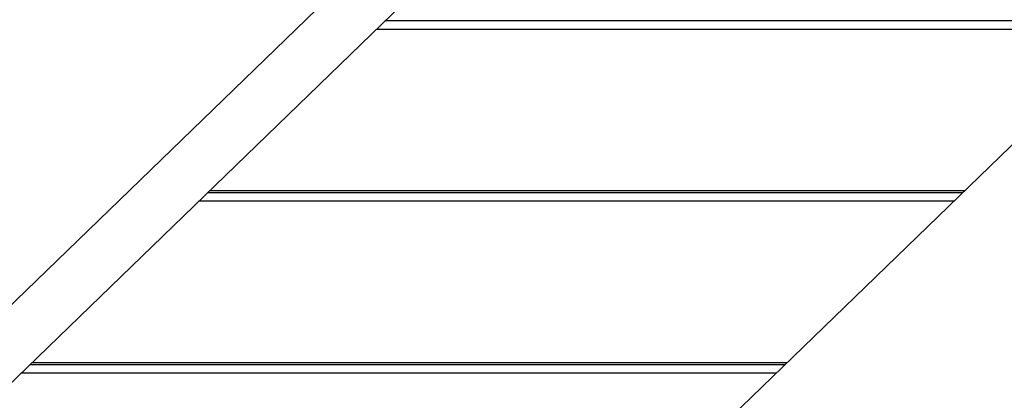
# Model space of a CAD drawing. Extents: x -51 to 51, y -21 to 21.
# Drawn here: x -38 to -34, y -11 to -10 of the extents above; entities that cross this region are included whole.
import ezdxf

# ---------------------------------------------------------------- set-up
doc = ezdxf.new("R2010")
doc.units = 0
doc.layers.get('0').update_dxf_attribs({"linetype": 'CONTINUOUS'})

msp = doc.modelspace()

# ---------------------------------------------------------------- linework, layer by layer
at = {"color": 0}
for points in [[(-38.4955, -11.9466), (-22.714, 3.3443)], [(-38.4955, -11.9466), (-22.714, 3.3443)], [(-38.4955, -11.9466), (-22.714, 3.3443)], [(-38.4955, -11.9466), (-22.714, 3.3443)], [(-38.4955, -11.9466), (-22.714, 3.3443)], [(-38.4955, -11.9466), (-22.714, 3.3443)], [(-38.4955, -11.9466), (-22.714, 3.3443)], [(-38.4955, -11.9466), (-22.714, 3.3443)], [(-38.4955, -11.9466), (-22.714, 3.3443)], [(-38.4955, -11.9466), (-22.714, 3.3443)], [(-38.4955, -11.9466), (-22.714, 3.3443)], [(-38.4955, -11.9466), (-22.714, 3.3443)], [(-38.4955, -11.9466), (-22.714, 3.3443)], [(-38.4955, -11.9466), (-22.714, 3.3443)], [(-38.4955, -11.9466), (-22.714, 3.3443)], [(-38.4955, -11.9466), (-22.714, 3.3443)], [(-38.4955, -11.9466), (-22.714, 3.3443)], [(-38.4955, -11.9466), (-22.714, 3.3443)], [(-38.4955, -11.9466), (-22.714, 3.3443)], [(-38.4955, -11.9466), (-22.714, 3.3443)], [(-38.4955, -11.9466), (-22.714, 3.3443)], [(-22.9959, 2.7804), (-38.4955, -12.2373)], [(-22.9959, 2.7804), (-38.4955, -12.2373)], [(-22.9959, 2.7804), (-38.4955, -12.2373)], [(-22.9959, 2.7804), (-38.4955, -12.2373)], [(-22.9959, 2.7804), (-38.4955, -12.2373)], [(-22.9959, 2.7804), (-38.4955, -12.2373)], [(-22.9959, 2.7804), (-38.4955, -12.2373)], [(-22.9959, 2.7804), (-38.4955, -12.2373)], [(-22.9959, 2.7804), (-38.4955, -12.2373)], [(-22.9959, 2.7804), (-38.4955, -12.2373)], [(-22.9959, 2.7804), (-38.4955, -12.2373)], [(-22.9959, 2.7804), (-38.4955, -12.2373)], [(-22.9959, 2.7804), (-38.4955, -12.2373)], [(-22.9959, 2.7804), (-38.4955, -12.2373)], [(-22.9959, 2.7804), (-38.4955, -12.2373)], [(-22.9959, 2.7804), (-38.4955, -12.2373)], [(-22.9959, 2.7804), (-38.4955, -12.2373)], [(-22.9959, 2.7804), (-38.4955, -12.2373)], [(-22.9959, 2.7804), (-38.4955, -12.2373)], [(-22.9959, 2.7804), (-38.4955, -12.2373)], [(-22.9959, 2.7804), (-38.4955, -12.2373)], [(-25.6479, -2.5235), (-36.711, -13.2427)], [(-25.6479, -2.5235), (-36.711, -13.2427)], [(-25.6479, -2.5235), (-36.711, -13.2427)], [(-25.6479, -2.5235), (-36.711, -13.2427)], [(-25.6479, -2.5235), (-36.711, -13.2427)], [(-25.6479, -2.5235), (-36.711, -13.2427)], [(-25.6479, -2.5235), (-36.711, -13.2427)], [(-25.6479, -2.5235), (-36.711, -13.2427)], [(-25.6479, -2.5235), (-36.711, -13.2427)], [(-25.6479, -2.5235), (-36.711, -13.2427)], [(-25.6479, -2.5235), (-36.711, -13.2427)], [(-25.6479, -2.5235), (-36.711, -13.2427)], [(-25.6479, -2.5235), (-36.711, -13.2427)], [(-25.6479, -2.5235), (-36.711, -13.2427)], [(-25.6479, -2.5235), (-36.711, -13.2427)], [(-25.6479, -2.5235), (-36.711, -13.2427)], [(-25.6479, -2.5235), (-36.711, -13.2427)], [(-25.6479, -2.5235), (-36.711, -13.2427)], [(-25.6479, -2.5235), (-36.711, -13.2427)], [(-25.6479, -2.5235), (-36.711, -13.2427)], [(-25.6479, -2.5235), (-36.711, -13.2427)], [(-36.2233, -10.0358), (-36.2233, -10.0358)], [(-36.2233, -10.0358), (-33.4012, -10.0358)], [(-36.2233, -10.0358), (-33.4012, -10.0358)], [(-36.2233, -10.0358), (-33.4012, -10.0358)], [(-36.2233, -10.0358), (-33.4012, -10.0358)], [(-36.2233, -10.0358), (-33.4012, -10.0358)], [(-36.2233, -10.0358), (-33.4012, -10.0358)], [(-36.2233, -10.0358), (-33.4012, -10.0358)], [(-36.2233, -10.0358), (-33.4012, -10.0358)], [(-36.2233, -10.0358), (-33.4012, -10.0358)], [(-36.2233, -10.0358), (-33.4012, -10.0358)], [(-36.2233, -10.0358), (-33.4012, -10.0358)], [(-36.2233, -10.0358), (-33.4012, -10.0358)], [(-36.2233, -10.0358), (-33.4012, -10.0358)], [(-36.2233, -10.0358), (-33.4012, -10.0358)], [(-36.2233, -10.0358), (-33.4012, -10.0358)], [(-36.2233, -10.0358), (-33.4012, -10.0358)], [(-36.2233, -10.0358), (-33.4012, -10.0358)], [(-36.2233, -10.0358), (-33.4012, -10.0358)], [(-36.2233, -10.0358), (-33.4012, -10.0358)], [(-36.2233, -10.0358), (-33.4012, -10.0358)], [(-36.2233, -10.0358), (-33.4012, -10.0358)], [(-36.2559, -10.0673), (-36.2559, -10.0673)], [(-36.2559, -10.0673), (-33.4337, -10.0673)], [(-36.2559, -10.0673), (-33.4337, -10.0673)], [(-36.2559, -10.0673), (-33.4337, -10.0673)], [(-36.2559, -10.0673), (-33.4337, -10.0673)], [(-36.2559, -10.0673), (-33.4337, -10.0673)], [(-36.2559, -10.0673), (-33.4337, -10.0673)], [(-36.2559, -10.0673), (-33.4337, -10.0673)], [(-36.2559, -10.0673), (-33.4337, -10.0673)], [(-36.2559, -10.0673), (-33.4337, -10.0673)], [(-36.2559, -10.0673), (-33.4337, -10.0673)], [(-36.2559, -10.0673), (-33.4337, -10.0673)], [(-36.2559, -10.0673), (-33.4337, -10.0673)], [(-36.2559, -10.0673), (-33.4337, -10.0673)], [(-36.2559, -10.0673), (-33.4337, -10.0673)], [(-36.2559, -10.0673), (-33.4337, -10.0673)], [(-36.2559, -10.0673), (-33.4337, -10.0673)], [(-36.2559, -10.0673), (-33.4337, -10.0673)], [(-36.2559, -10.0673), (-33.4337, -10.0673)], [(-36.2559, -10.0673), (-33.4337, -10.0673)], [(-36.2559, -10.0673), (-33.4337, -10.0673)], [(-36.2559, -10.0673), (-33.4337, -10.0673)], [(-36.8868, -10.6785), (-36.8868, -10.6785)], [(-36.8868, -10.6785), (-34.0646, -10.6785)], [(-36.8868, -10.6785), (-34.0646, -10.6785)], [(-36.8868, -10.6785), (-34.0646, -10.6785)], [(-36.8868, -10.6785), (-34.0646, -10.6785)], [(-36.8868, -10.6785), (-34.0646, -10.6785)], [(-36.8868, -10.6785), (-34.0646, -10.6785)], [(-36.8868, -10.6785), (-34.0646, -10.6785)], [(-36.8868, -10.6785), (-34.0646, -10.6785)], [(-36.8868, -10.6785), (-34.0646, -10.6785)], [(-36.8868, -10.6785), (-34.0646, -10.6785)], [(-36.8868, -10.6785), (-34.0646, -10.6785)], [(-36.8868, -10.6785), (-34.0646, -10.6785)], [(-36.8868, -10.6785), (-34.0646, -10.6785)], [(-36.8868, -10.6785), (-34.0646, -10.6785)], [(-36.8868, -10.6785), (-34.0646, -10.6785)], [(-36.8868, -10.6785), (-34.0646, -10.6785)], [(-36.8868, -10.6785), (-34.0646, -10.6785)], [(-36.8868, -10.6785), (-34.0646, -10.6785)], [(-36.8868, -10.6785), (-34.0646, -10.6785)], [(-36.8868, -10.6785), (-34.0646, -10.6785)], [(-36.8868, -10.6785), (-34.0646, -10.6785)], [(-36.8795, -10.6715), (-36.8795, -10.6715)], [(-36.8795, -10.6715), (-34.0574, -10.6715)], [(-36.8795, -10.6715), (-34.0574, -10.6715)], [(-36.8795, -10.6715), (-34.0574, -10.6715)], [(-36.8795, -10.6715), (-34.0574, -10.6715)], [(-36.8795, -10.6715), (-34.0574, -10.6715)], [(-36.8795, -10.6715), (-34.0574, -10.6715)], [(-36.8795, -10.6715), (-34.0574, -10.6715)], [(-36.8795, -10.6715), (-34.0574, -10.6715)], [(-36.8795, -10.6715), (-34.0574, -10.6715)], [(-36.8795, -10.6715), (-34.0574, -10.6715)], [(-36.8795, -10.6715), (-34.0574, -10.6715)], [(-36.8795, -10.6715), (-34.0574, -10.6715)], [(-36.8795, -10.6715), (-34.0574, -10.6715)], [(-36.8795, -10.6715), (-34.0574, -10.6715)], [(-36.8795, -10.6715), (-34.0574, -10.6715)], [(-36.8795, -10.6715), (-34.0574, -10.6715)], [(-36.8795, -10.6715), (-34.0574, -10.6715)], [(-36.8795, -10.6715), (-34.0574, -10.6715)], [(-36.8795, -10.6715), (-34.0574, -10.6715)], [(-36.8795, -10.6715), (-34.0574, -10.6715)], [(-36.8795, -10.6715), (-34.0574, -10.6715)], [(-34.0646, -10.6785), (-34.0646, -10.6785)], [(-34.0574, -10.6715), (-34.0574, -10.6715)], [(-36.9193, -10.7101), (-36.9193, -10.7101)], [(-36.9193, -10.7101), (-34.0972, -10.7101)], [(-36.9193, -10.7101), (-34.0972, -10.7101)], [(-36.9193, -10.7101), (-34.0972, -10.7101)], [(-36.9193, -10.7101), (-34.0972, -10.7101)], [(-36.9193, -10.7101), (-34.0972, -10.7101)], [(-36.9193, -10.7101), (-34.0972, -10.7101)], [(-36.9193, -10.7101), (-34.0972, -10.7101)], [(-36.9193, -10.7101), (-34.0972, -10.7101)], [(-36.9193, -10.7101), (-34.0972, -10.7101)], [(-36.9193, -10.7101), (-34.0972, -10.7101)], [(-36.9193, -10.7101), (-34.0972, -10.7101)], [(-36.9193, -10.7101), (-34.0972, -10.7101)], [(-36.9193, -10.7101), (-34.0972, -10.7101)], [(-36.9193, -10.7101), (-34.0972, -10.7101)], [(-36.9193, -10.7101), (-34.0972, -10.7101)], [(-36.9193, -10.7101), (-34.0972, -10.7101)], [(-36.9193, -10.7101), (-34.0972, -10.7101)], [(-36.9193, -10.7101), (-34.0972, -10.7101)], [(-36.9193, -10.7101), (-34.0972, -10.7101)], [(-36.9193, -10.7101), (-34.0972, -10.7101)], [(-36.9193, -10.7101), (-34.0972, -10.7101)], [(-34.0972, -10.7101), (-34.0972, -10.7101)], [(-37.5502, -11.3213), (-37.5502, -11.3213)], [(-37.5502, -11.3213), (-34.728, -11.3213)], [(-37.5502, -11.3213), (-34.728, -11.3213)], [(-37.5502, -11.3213), (-34.728, -11.3213)], [(-37.5502, -11.3213), (-34.728, -11.3213)], [(-37.5502, -11.3213), (-34.728, -11.3213)], [(-37.5502, -11.3213), (-34.728, -11.3213)], [(-37.5502, -11.3213), (-34.728, -11.3213)], [(-37.5502, -11.3213), (-34.728, -11.3213)], [(-37.5502, -11.3213), (-34.728, -11.3213)], [(-37.5502, -11.3213), (-34.728, -11.3213)], [(-37.5502, -11.3213), (-34.728, -11.3213)], [(-37.5502, -11.3213), (-34.728, -11.3213)], [(-37.5502, -11.3213), (-34.728, -11.3213)], [(-37.5502, -11.3213), (-34.728, -11.3213)], [(-37.5502, -11.3213), (-34.728, -11.3213)], [(-37.5502, -11.3213), (-34.728, -11.3213)], [(-37.5502, -11.3213), (-34.728, -11.3213)], [(-37.5502, -11.3213), (-34.728, -11.3213)], [(-37.5502, -11.3213), (-34.728, -11.3213)], [(-37.5502, -11.3213), (-34.728, -11.3213)], [(-37.5502, -11.3213), (-34.728, -11.3213)], [(-37.5429, -11.3143), (-37.5429, -11.3143)], [(-37.5429, -11.3143), (-34.7208, -11.3143)], [(-37.5429, -11.3143), (-34.7208, -11.3143)], [(-37.5429, -11.3143), (-34.7208, -11.3143)], [(-37.5429, -11.3143), (-34.7208, -11.3143)], [(-37.5429, -11.3143), (-34.7208, -11.3143)], [(-37.5429, -11.3143), (-34.7208, -11.3143)], [(-37.5429, -11.3143), (-34.7208, -11.3143)], [(-37.5429, -11.3143), (-34.7208, -11.3143)], [(-37.5429, -11.3143), (-34.7208, -11.3143)], [(-37.5429, -11.3143), (-34.7208, -11.3143)], [(-37.5429, -11.3143), (-34.7208, -11.3143)], [(-37.5429, -11.3143), (-34.7208, -11.3143)], [(-37.5429, -11.3143), (-34.7208, -11.3143)], [(-37.5429, -11.3143), (-34.7208, -11.3143)], [(-37.5429, -11.3143), (-34.7208, -11.3143)], [(-37.5429, -11.3143), (-34.7208, -11.3143)], [(-37.5429, -11.3143), (-34.7208, -11.3143)], [(-37.5429, -11.3143), (-34.7208, -11.3143)], [(-37.5429, -11.3143), (-34.7208, -11.3143)], [(-37.5429, -11.3143), (-34.7208, -11.3143)], [(-37.5429, -11.3143), (-34.7208, -11.3143)], [(-34.728, -11.3213), (-34.728, -11.3213)], [(-34.7208, -11.3143), (-34.7208, -11.3143)], [(-37.5827, -11.3529), (-37.5827, -11.3529)], [(-37.5827, -11.3529), (-34.7606, -11.3529)], [(-37.5827, -11.3529), (-34.7606, -11.3529)], [(-37.5827, -11.3529), (-34.7606, -11.3529)], [(-37.5827, -11.3529), (-34.7606, -11.3529)], [(-37.5827, -11.3529), (-34.7606, -11.3529)], [(-37.5827, -11.3529), (-34.7606, -11.3529)], [(-37.5827, -11.3529), (-34.7606, -11.3529)], [(-37.5827, -11.3529), (-34.7606, -11.3529)], [(-37.5827, -11.3529), (-34.7606, -11.3529)], [(-37.5827, -11.3529), (-34.7606, -11.3529)], [(-37.5827, -11.3529), (-34.7606, -11.3529)], [(-37.5827, -11.3529), (-34.7606, -11.3529)], [(-37.5827, -11.3529), (-34.7606, -11.3529)], [(-37.5827, -11.3529), (-34.7606, -11.3529)], [(-37.5827, -11.3529), (-34.7606, -11.3529)], [(-37.5827, -11.3529), (-34.7606, -11.3529)], [(-37.5827, -11.3529), (-34.7606, -11.3529)], [(-37.5827, -11.3529), (-34.7606, -11.3529)], [(-37.5827, -11.3529), (-34.7606, -11.3529)], [(-37.5827, -11.3529), (-34.7606, -11.3529)], [(-37.5827, -11.3529), (-34.7606, -11.3529)], [(-34.7606, -11.3529), (-34.7606, -11.3529)]]:
    msp.add_lwpolyline(points, dxfattribs=at)

doc.saveas('drawing.dxf')
